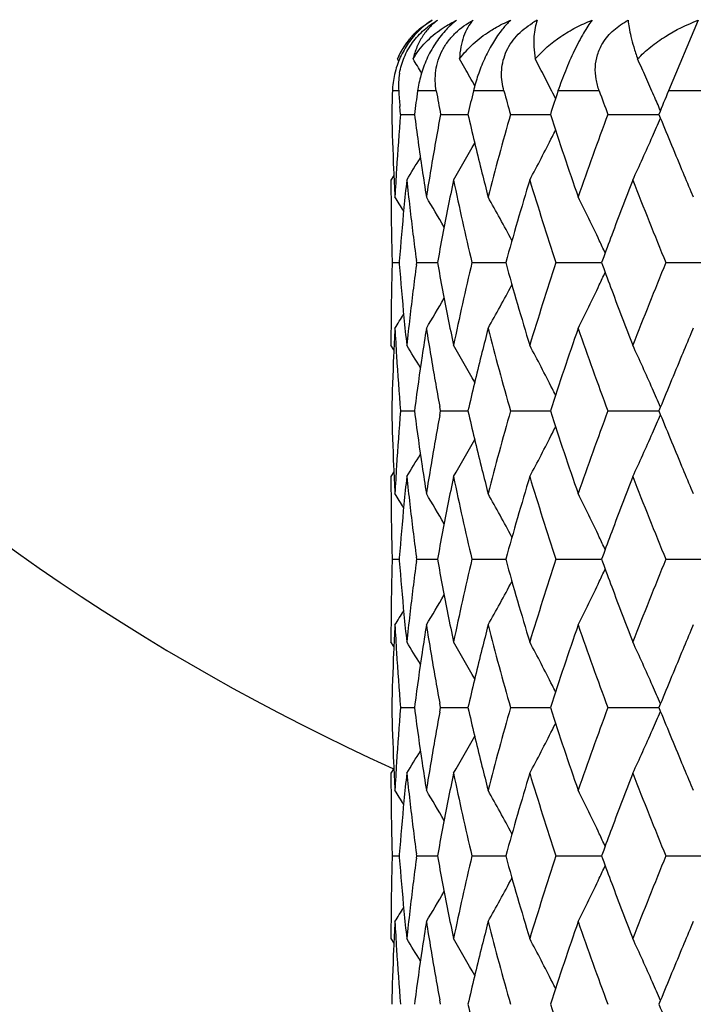
# Model space of a CAD drawing. Units: inches. Extents: x 0.8 to 21.3, y 2.4 to 12.6.
# Drawn here: x 1.7 to 2, y 10.4 to 10.7 of the extents above; entities that cross this region are included whole.
import ezdxf

# ---------------------------------------------------------------- set-up
doc = ezdxf.new("R2010")
doc.units = ezdxf.units.IN
doc.header["$LTSCALE"] = 1.21
doc.header["$MEASUREMENT"] = 0
doc.layers.get('0').update_dxf_attribs({"linetype": 'CONTINUOUS'})

msp = doc.modelspace()

# ---------------------------------------------------------------- linework, layer by layer
at = {"color": 7, "linetype": 'Continuous'}
for p, q in [((1.9608786349, 10.7228963442), (1.9501387888, 10.6973318608)), ((1.8526918987, 10.7080272556), (1.8521435768, 10.7089123433)), ((1.9093175013, 10.694622607), (1.908801378, 10.6956515662)), ((1.8532802595, 10.6888960059), (1.8530513585, 10.69170796)), ((1.8532802595, 10.6888960059), (1.8583147517, 10.6888960052)), ((1.8677520032, 10.6888960059), (1.8776491678, 10.6888960043)), ((1.8930210607, 10.6888960059), (1.9074459181, 10.6888960033)), ((1.9282269245, 10.6888960059), (1.9466880009, 10.6888960024)), ((1.8508773099, 10.6668465797), (1.8498183383, 10.6651578526)), ((1.882420122, 10.6689789327), (1.8827236769, 10.6677597731)), ((1.9582911227, 10.6609902515), (1.9591302977, 10.659020387)), ((1.8502622963, 10.6352822287), (1.8527873784, 10.6352822287)), ((1.8528302743, 10.6357961136), (1.8527907088, 10.6352822287)), ((1.8527907088, 10.6352822287), (1.8528302742, 10.6347683442)), ((1.8591267886, 10.6352822287), (1.8590173624, 10.6360942215)), ((1.8590173625, 10.6344702365), (1.8591267886, 10.6352822287)), ((1.8591267886, 10.6352822287), (1.8666237886, 10.6352822285)), ((1.8790823159, 10.6352822287), (1.8915120574, 10.635282228)), ((1.9094493168, 10.6352822287), (1.9259625769, 10.6352822275)), ((1.9263134427, 10.636236954), (1.9259632005, 10.6352822287)), ((1.9259632005, 10.6352822287), (1.9263134436, 10.634327501)), ((1.9491936795, 10.6352822287), (1.9687648483, 10.6352822271)), ((1.9591247047, 10.6115464347), (1.9582911087, 10.6095741728)), ((1.8508773105, 10.6037178788), (1.8498183383, 10.6054066065)), ((1.8827236773, 10.6028046862), (1.8824201218, 10.6015855241)), ((1.8532802594, 10.581668448), (1.8583147517, 10.5816684486)), ((1.8584768015, 10.5829109164), (1.858315513, 10.581668448)), ((1.858315513, 10.581668448), (1.8584768016, 10.5804259782)), ((1.8677520031, 10.581668448), (1.8674440098, 10.5833280023)), ((1.8674440095, 10.5800088919), (1.8677520031, 10.581668448)), ((1.8677520031, 10.581668448), (1.8776491679, 10.5816684495)), ((1.8930210605, 10.581668448), (1.9074459182, 10.5816684506)), ((1.9282269243, 10.581668448), (1.9466880011, 10.5816684516)), ((1.8508773107, 10.559619023), (1.8498183383, 10.5579302933)), ((1.8824201245, 10.5617513757), (1.8827236803, 10.5605322108)), ((1.9582911416, 10.5537626496), (1.9591302977, 10.5517928255)), ((1.8502622962, 10.5280546732), (1.8527873787, 10.5280546736)), ((1.8528302743, 10.5285685571), (1.852790709, 10.5280546732)), ((1.852790709, 10.5280546732), (1.8528302744, 10.5275407887)), ((1.8591267882, 10.5280546732), (1.8590173624, 10.5288666645)), ((1.8590173623, 10.5272426809), (1.8591267882, 10.5280546732)), ((1.8591267882, 10.5280546732), (1.8666237892, 10.5280546744)), ((1.8790823153, 10.5280546732), (1.8915120451, 10.5280546753)), ((1.909449316, 10.5280546732), (1.9259625779, 10.528054676)), ((1.9263134447, 10.5290094026), (1.9259632014, 10.5280546732)), ((1.9259632014, 10.5280546732), (1.9263134426, 10.5270999489)), ((1.9491936784, 10.5280546732), (1.9687648515, 10.5280546766)), ((1.9591247054, 10.504318886), (1.9582911668, 10.5023467573)), ((1.8508773102, 10.4964903236), (1.8498183383, 10.4981790532)), ((1.8827236796, 10.4955771351), (1.8824201243, 10.4943579736)), ((1.8532802592, 10.474440903), (1.858314752, 10.4744409025)), ((1.8584768015, 10.4756833712), (1.8583155133, 10.474440903)), ((1.8583155133, 10.474440903), (1.8584768014, 10.4731984355)), ((1.8677520026, 10.474440903), (1.8674440098, 10.4761004571)), ((1.86744401, 10.4727813498), (1.8677520026, 10.474440903)), ((1.8677520026, 10.474440903), (1.8776491683, 10.4744409021)), ((1.8930210598, 10.474440903), (1.9074459191, 10.4744409017)), ((1.9282269234, 10.474440903), (1.9466880021, 10.4744409013)), ((1.8824201231, 10.4545238311), (1.882723678, 10.4533046718)), ((1.85087731, 10.4523914805), (1.8498183383, 10.4507027522)), ((1.9582911467, 10.4465350947), (1.9591302977, 10.4445652846)), ((1.8502622963, 10.4208271294), (1.8527873784, 10.4208271291)), ((1.8528302742, 10.4213410144), (1.8527907088, 10.4208271294)), ((1.8527907088, 10.4208271294), (1.8528302742, 10.4203132452)), ((1.8591267886, 10.4208271294), (1.8590173625, 10.4216391223)), ((1.8590173627, 10.4200151376), (1.8591267886, 10.4208271294)), ((1.8591267886, 10.4208271294), (1.8666237887, 10.4208271283)), ((1.879082316, 10.4208271294), (1.8915120428, 10.4208271274)), ((1.9094493169, 10.4208271294), (1.9259625768, 10.4208271265)), ((1.9263134419, 10.4217818536), (1.9259632003, 10.4208271294)), ((1.9259632003, 10.4208271294), (1.9263134438, 10.4198724)), ((1.9491936796, 10.4208271294), (1.9687648494, 10.4208271258)), ((1.9591247046, 10.3970913391), (1.9582911193, 10.3951191018)), ((1.8498183383, 10.3909515114), (1.8508773128, 10.3892627794)), ((1.8827236799, 10.388349593), (1.8824201233, 10.3871304246)), ((1.8584768018, 10.36845582), (1.8583155131, 10.3672133505)), ((1.8677520029, 10.3672133505), (1.8674440092, 10.3688729062))]:
    msp.add_line(p, q, dxfattribs=at)
at = {"color": 9, "linetype": 'Continuous'}
for p, q in [((1.8526169372, 10.6973318608), (1.8503332148, 10.6973318608)), ((1.8662133799, 10.6973318608), (1.8594399822, 10.6973318608)), ((1.8906595323, 10.6973318608), (1.8796271192, 10.6973318608)), ((1.92512291, 10.6973318608), (1.9102071771, 10.6973318608)), ((1.9684299041, 10.6973318608), (1.9501387888, 10.6973318608))]:
    msp.add_line(p, q, dxfattribs=at)
at = {"color": 7, "linetype": 'Continuous'}
for centre, radius, start, end in [((2.1848183383, 11.1923318608), 1.125, 197.3524435207, 252.6638059278), ((1.8806143102, 10.697952335), 0.0296045723, 122.5871870096, 134.4537945836), ((1.9169055245, 10.6957835762), 0.0305923643, 117.5931055508, 121.3152555929), ((1.8782884166, 10.697931628), 0.0283602338, 139.9628287401, 147.2989112888), ((1.881763478, 10.6967586004), 0.0312614836, 134.4249849132, 145.1998682098), ((1.8787289116, 10.6975709058), 0.0289299736, 132.4324436382, 139.9580559867), ((1.878087515, 10.6980571825), 0.0281233434, 147.2930353434, 157.295157769), ((1.8798183383, 10.6973318608), 0.03, 150, 157.2931654908), ((1.8827174667, 10.696095857), 0.0324230873, 145.2003024233, 155.5356417641), ((1.2423556754, 10.333518829), 0.7209034959999999, 30.9077789743, 31.3809925851), ((1.2427374823, 10.343306995), 0.7300192319, 29.4581748598, 30.054004144), ((1.237496612, 10.3583579909), 0.751276669, 27.2477500189, 27.81456714800001), ((1.2134322739, 10.3762160277), 0.7981791637000001, 24.1145377177, 24.6339258247), ((1.878862664, 10.6992891389), 0.0263186077, 170.2614018619, 184.2649445736), ((1.2403782681, 10.3419719765), 0.7327299811, 29.1721334127, 29.4583458834), ((1.2324608936, 10.3557652584), 0.7569406535, 26.6812334778, 27.2477108018), ((1.2056069099, 10.3727207868), 0.8067496353, 23.5960740403, 24.1140452791), ((2.8571679297, 10.6651146158), 1.0073500355, 178.16724383, 178.6472429297), ((2.8730195399, 10.7733246825), 1.0232284107, 184.2591473167, 184.5749967365), ((2.9101188142, 10.5529872625), 1.0605476751, 172.1775462537, 172.6373230844), ((2.9615194193, 10.8927474895), 1.1126017203, 190.1158134088, 190.557403421), ((3.0396099062, 10.4211593264), 1.1924056922, 166.6081493444, 167.0244705318), ((3.1325378284, 11.0404340902), 1.288402438, 195.4442437839, 195.8338125588), ((3.2610008373, 10.2506532776), 1.4227316223, 161.7020535205, 162.0595055665), ((3.4098797608, 11.2388664795), 1.5804311593, 200.038404318, 200.3642781033), ((1.1987046642, 10.369707227), 0.8142810719, 23.1817338801, 23.5959841542), ((3.6135175306, 10.0119985788), 1.7990304462, 157.6077134819, 157.8979883343), ((2.8586052084, 10.7127198762), 1.0087879165, 181.3532419589, 182.4851184111), ((2.8703568926, 10.6046726733), 1.0205579099, 175.2661814229, 176.3873488068), ((2.9136228458, 10.825266232), 1.0640819543, 187.3631419994, 188.445885679), ((2.9530193951, 10.4865817986), 1.1039639262, 169.4402026375, 170.4899737809), ((3.0451443225, 10.957919141), 1.1980876473, 192.9760525359, 193.955477382), ((3.1051802113, 10.3449324373), 1.2600161678, 164.1581226921, 165.5655065887), ((3.2809853946, 11.1336701681), 1.4437563421, 197.9427973875, 199.1935485621), ((3.3662760309, 10.1548514935), 1.5340106824, 159.6266463894, 160.8124996028), ((1.1988170218, 11.0080375421), 0.8141591925, 336.3060235191999, 336.8185811287), ((3.6106417011, 11.3646120093), 1.7959214271, 202.1016110587, 202.4449387146), ((1.2359314755, 11.0202600274), 0.7530462887999999, 331.8647666225, 333.2117688561), ((1.2298934164, 11.0233225784), 0.7598166079, 333.2108221204, 333.4065883864), ((1.2116212897, 11.0024101913), 0.8001729029000001, 335.072296811, 336.3065661378), ((1.2423827303, 11.0346939503), 0.7304308789, 329.6078745341001, 330.8169315602001), ((3.6521960101, 11.3817534599), 1.8408723942, 202.44424426, 202.7800067962), ((1.2429677544, 11.0439035193), 0.7201884562, 328.2712843264, 329.0272102292), ((2.8619250311, 10.7128627386), 1.0121108114, 182.4850493936, 183.0494649478), ((2.8651199092, 10.6050072779), 1.0153102495, 176.387571867, 176.9505037686), ((2.927910879, 10.8273494069), 1.0785210016, 188.4438682546, 188.9790864352), ((2.937783589, 10.4891389708), 1.0885150138, 170.4902246131, 171.0213083619), ((3.0729662615, 10.9647711117), 1.2267408632, 194.0113536958, 194.4324393095), ((3.6923470863, 11.3985855918), 1.8844089175, 202.779184223, 203.0428848869), ((2.8549258104, 10.6651581365), 1.0051074721, 180.0000161809, 180.5677089777), ((2.8862868021, 10.555801259), 1.0365491886, 173.9439891787, 174.4972675412), ((2.8928092826, 10.7752069626), 1.0431083296, 186.0560397004, 186.6064010176), ((2.9914274671, 10.4317732464), 1.1430664939, 168.2188423509, 168.7282867866), ((3.0223170893, 10.9051310048), 1.1746506327, 191.7881275594, 193.2809901198), ((3.1636125882, 10.2810299964), 1.3207127274, 163.0912141874, 164.4411458483), ((3.2327438576, 11.0704536467), 1.393012062, 196.9147938924, 198.2036849995), ((3.4733567846, 10.0676331847), 1.6482289599, 158.7446365586, 159.4856872872), ((3.5686066782, 11.2999973638), 1.7505269696, 201.2634140814, 202.3165180063), ((1.242680714, 10.277853529), 0.7180818698999999, 31.5841725381, 32.0603710324), ((1.2432441061, 10.2843084985), 0.7238916227, 30.1742256639, 31.1737682404), ((1.2401570195, 10.2959946914), 0.7399533689, 27.9938362455, 29.3804318068), ((1.2272749654, 10.3126073583), 0.7722619504000001, 25.3551504819, 26.6519308921), ((2.8555118274, 10.6651644774), 1.0056935232, 180.5677394149, 181.1351557495), ((2.8787666845, 10.5565222424), 1.0289945892, 174.4970744677, 175.581547924), ((2.9046265948, 10.7766041607), 1.0550079194, 186.6079412551, 187.6536095874), ((2.9732701322, 10.4353878103), 1.124552881, 168.7280715093, 169.7610026655), ((2.8566983496, 10.6651885417), 1.0068802892, 181.1351872424, 181.7020469801), ((3.4214375155, 10.0871749902), 1.5927539148, 159.4895686292, 159.834995311), ((1.2185934122, 10.3084791329), 0.7818750376000001, 24.9900937559, 25.3560938433), ((2.8566974688, 10.6053759479), 1.0068794078, 178.2979533531, 178.8648137099), ((2.8770574557, 10.7138938194), 1.027279008, 184.417544306, 185.5038290553), ((2.9021655879, 10.4942682225), 1.0525278262, 172.3451610129, 173.3932934888), ((2.9691802942, 10.8343996782), 1.120390065, 190.2370740819, 191.2738433076), ((3.0149454158, 10.3670723661), 1.1670996153, 166.7141796575, 168.216701364), ((3.152945058, 10.9864284481), 1.3096029909, 195.553128812, 196.9145127985), ((3.2206588569, 10.203934917), 1.3803372636, 161.7903963452, 163.0911229988), ((3.4165632579, 11.181582465), 1.5875555124, 200.1644287174, 200.5109864553), ((3.5494624957, 9.9782202981), 1.7299105945, 157.6772055481, 158.7428602504), ((1.2186142379, 10.962075459), 0.7818519962, 334.6438998639, 335.0099165872), ((1.2401639009, 10.974566154), 0.7399456003, 330.6195505205, 332.0061540965), ((1.2272823543, 10.9579536408), 0.772253795, 333.3480525470999, 334.6448405046), ((2.8555138137, 10.6053999481), 1.0056955096, 178.8648447932, 179.4322600129), ((3.4617994856, 11.1985216678), 1.6358592665, 200.5115173322, 201.2581715505), ((1.2432446617, 10.9862558193), 0.7238910748, 328.826218478, 329.8257614458), ((1.2426774522, 10.9927131471), 0.7180858117, 327.9396171206, 328.4158132301), ((2.8549245357, 10.6054063196), 1.0051061975, 179.4322903509, 179.9999836474), ((2.8862883497, 10.7147634498), 1.0365507539, 185.5027382055, 186.0560155232), ((2.8928051099, 10.4953578471), 1.0431041432, 173.3935919491, 173.9439552678), ((2.9892125992, 10.8383397373), 1.1408061035, 191.2712189602, 191.7816726356), ((2.861918638, 10.5577020308), 1.0121044108, 176.9505334133, 177.514952596), ((2.8651283657, 10.6655576683), 1.01531872, 183.0494983677, 183.612425632), ((2.9295024576, 10.4429711882), 1.0801311366, 171.0213129775, 171.5557333659), ((2.9395388026, 10.7817111498), 1.0902933025, 188.9791241956, 189.5093417858), ((3.0755055563, 10.3051497657), 1.2293604283, 165.5680089903, 165.9881972641), ((3.1147521956, 10.9282215341), 1.2699314974, 194.4399857259, 195.8363807201), ((3.2944269673, 10.1323790775), 1.4579351741, 160.8125360937, 162.0511230277), ((3.3815151516, 11.1211934261), 1.5502044619, 199.193691696, 200.3671569229001), ((3.6982464925, 9.8694856613), 1.8908135134, 156.9575667496, 157.2203731382), ((1.2429800084, 10.2266684283), 0.7201740955, 30.9727807151, 31.7287216366), ((1.2423911046, 10.2358753753), 0.7304211931999999, 29.1830550187, 30.3921285224), ((1.2359383968, 10.2503081124), 0.7530384497, 26.7881947142, 28.1352347438), ((1.2116287681, 10.2681577252), 0.8001646640000001, 23.6934005217, 24.9277043808), ((2.8586093202, 10.5578444478), 1.0087920302, 177.5148841816, 178.6467561818), ((2.8718146424, 10.6659981337), 1.0220194642, 183.6134520135, 184.7330161649001), ((2.91695243, 10.4448333433), 1.0674437092, 171.555681313, 172.5677652075), ((2.955640423, 10.7844482998), 1.1066258662, 189.5113824941999, 190.4712375429), ((3.0505831175, 10.3113430654), 1.2036799696, 166.0468003042, 167.0216747432), ((3.6593494659, 9.885832106599999), 1.8486212768, 157.220713578, 157.5550687524), ((3.617536278, 9.9031282241), 1.8033719908, 157.5557615368, 157.89767076), ((1.2298896178, 10.2472401285), 0.7598207868000001, 26.5934011878, 26.7891431667), ((1.1988078546, 10.2625230677), 0.8141691322, 23.1814135378, 23.6939438346), ((2.8586117752, 10.6054925622), 1.0087944872, 181.3532470006, 182.4851160245), ((2.8703421599, 10.4974461563), 1.0205431416, 175.2661714099, 176.3873549655), ((3.0451652405, 10.8506967468), 1.1981091905, 192.9760685546, 193.9554757697), ((3.1051412945, 10.2377154498), 1.2599758436, 164.1581020205, 165.5655311129), ((3.2810552223, 11.0264660041), 1.4438299804, 197.9428269358, 199.1935144465), ((3.3662060499, 10.0476491705), 1.5339362941, 159.6266200028, 160.8125308469), ((3.6104930899, 11.2573244739), 1.7957611694, 202.1016220654, 202.4449803414), ((2.9142518125, 10.7181270942), 1.064717085, 187.4309454338, 188.4456209634), ((2.9521940708, 10.3794955965), 1.1031265916, 169.5272326656, 170.4901323112), ((1.1987759687, 10.9008279514), 0.8142039992, 336.3060468437001, 336.8185564176), ((1.2359206644, 10.913037743), 0.7530583098, 331.8648005846, 333.2118037389), ((1.2298483848, 10.9161176789), 0.7598670120000001, 333.2108495045, 333.406581287), ((1.2116093847, 10.8951876843), 0.8001858283, 335.0723280284001, 336.3065980425), ((1.2423795267, 10.9274678348), 0.7304343727, 329.6079039717999, 330.8169562286), ((3.6524796465, 11.2746438886), 1.8411795859, 202.4442679402, 202.7799744936), ((1.242980182, 10.9366679879), 0.7201736934, 328.2713038213, 329.0272457315), ((2.861917737, 10.6056347601), 1.0121035055, 182.485043461, 183.0494633421), ((2.8651329734, 10.49777905), 1.0153233307, 176.3875805335, 176.9505054332), ((2.9278948392, 10.7201191552), 1.0785047384, 188.4438517863, 188.9790782612), ((2.9378339233, 10.3819034811), 1.0885659687, 170.4902505406, 171.0213096487), ((3.0729095318, 10.8575287492), 1.2266822348, 194.0113245529, 194.4324302152), ((3.6923169733, 11.2913440298), 1.8843757269, 202.7791461589, 203.0428529114), ((2.8549230688, 10.5579305729), 1.0051047305, 180.0000159406, 180.567710026), ((2.8863135833, 10.4485708956), 1.0365761162, 173.9439912239, 174.497254966), ((2.8927766286, 10.6679758931), 1.0430754876, 186.056037198, 186.6064155982), ((2.991504206, 10.3245298273), 1.1431448544, 168.2188494912, 168.7282587913), ((3.022364148, 10.7979139188), 1.1746988386, 191.788158708, 193.2809598174), ((3.1635876384, 10.1738096874), 1.3206867474, 163.0912003164, 164.4411583689), ((3.2328287274, 10.9632529607), 1.3931010789, 196.914835758, 198.203644346), ((3.4734197804, 9.9603810727), 1.6482965712, 158.7446349998, 159.4856551178), ((3.5687582202, 11.1928304128), 1.7506901751, 201.2634639804, 202.3164696018), ((1.2426495939, 10.1706063957), 0.7181186328, 31.5842019887, 32.0603764505), ((1.2432242489, 10.1770687739), 0.7239149086, 30.1742688413, 31.17377837179999), ((1.2401537475, 10.1887649438), 0.7399572927, 27.9938717608, 29.3804550129), ((1.2272715364, 10.2053777473), 0.7722659344, 25.3551836486, 26.6519526732), ((2.8555146822, 10.5579369868), 1.0056963785, 180.5677414547, 181.1351559848), ((2.8787432049, 10.449296761), 1.0289710194, 174.4970640149, 175.5815624078), ((2.9046565188, 10.6693803023), 1.0550380694, 186.6079536546, 187.6535922203), ((2.9732136123, 10.3281710785), 1.1244953366, 168.7280494323, 169.761033475), ((2.8567017725, 10.5579610351), 1.0068837121, 181.1351859307, 181.7020439802), ((3.4213322817, 9.9799873865), 1.5926413586, 159.4895882332, 159.8350392573), ((1.2186340669, 10.2012704983), 0.7818302018000001, 24.990096136, 25.3561209541), ((2.8567058122, 10.4981481952), 1.0068877535, 178.2979562431, 178.8648118911), ((2.8770365541, 10.6066645156), 1.0272580336, 184.4175368778, 185.5038435489), ((2.9691285008, 10.7271624156), 1.1203373706, 190.2370563025, 191.273874069), ((3.0149084398, 10.2598530355), 1.1670617393, 166.714155482, 168.2167258353), ((3.1529174208, 10.8791928454), 1.3095742073, 195.5531138555, 196.9145276584), ((3.2205911248, 10.0967287996), 1.380266225, 161.7903630922, 163.0911565902), ((3.5493408632, 9.871041374299999), 1.7297796068, 157.6771654228, 158.7429007391), ((2.9021756349, 10.3870393276), 1.0525379622, 172.3451616048, 173.3932837396), ((1.2186119162, 10.8548495075), 0.7818547775, 334.6438677158, 335.0098820224001), ((3.4163327954, 11.0742693782), 1.5873096913, 200.1643980903, 200.5110096184), ((2.85551108, 10.498172417), 1.005692776, 178.8648430943, 179.4322595963), ((1.2401274505, 10.8673585234), 0.7399871344, 330.619591305, 332.0061178496), ((1.2272433951, 10.8507450708), 0.7722971279, 333.3480906761, 334.6448066215), ((3.461961877, 11.0913561706), 1.6360331078, 200.5115601402, 201.2581349536), ((1.2432138011, 10.8790463624), 0.7239268440000001, 328.82625769, 329.8257514095001), ((2.8549247968, 10.498178777), 1.0051064585, 179.4322909674, 179.9999842531), ((1.2426591815, 10.8854965094), 0.7181070875, 327.9396531454001, 328.4158348313999), ((2.8863158573, 10.6075385618), 1.0365783892, 185.5027389117, 186.0560016053), ((2.8927778716, 10.3881334596), 1.043076723, 173.3935924322, 173.9439703434), ((2.9892831779, 10.7311263105), 1.1408780797, 191.27122183, 191.7816434001), ((2.8619309606, 10.4504739392), 1.0121167449, 176.9505398193, 177.5149522376), ((2.8651162637, 10.5583293391), 1.0153065936, 183.0494906971, 183.6124247969), ((2.929533943, 10.335739005), 1.0801629596, 171.0213307934, 171.5557355321), ((2.9394883244, 10.6744751703), 1.090242127, 188.9791005806, 189.5093431504), ((3.0755553139, 10.1979100168), 1.2294116565, 165.5680362851, 165.9882071423), ((3.1147786673, 10.8210011581), 1.2699589214, 194.4400012791, 195.836365959), ((3.2945088049, 10.0251240241), 1.4580215053, 160.8125722366, 162.051085691), ((3.3815622222, 11.0139828229), 1.5502544869, 199.1937112207, 200.3671384485), ((3.6985147476, 9.7621454938), 1.8911044449, 156.9576037005, 157.220374062), ((1.2429490021, 10.1194223238), 0.7202102239, 30.9727762942, 31.7286796813), ((1.2423525247, 10.1286258538), 0.7304655857, 29.1830839998, 30.3920839182), ((1.2359013481, 10.1430613371), 0.7530801849, 26.7882324781, 28.1351952023), ((1.2115883608, 10.1609119495), 0.8002089873, 23.6934351049, 24.9276681677), ((2.8586045022, 10.4506170335), 1.0087872104, 177.514880044, 178.6467571418), ((2.8718320093, 10.5587718949), 1.0220368799, 183.6134640387, 184.7330088076), ((2.9169381277, 10.3376076676), 1.0674292853, 171.5556681039, 172.5677654001), ((2.9556852617, 10.6772288085), 1.1066714218, 189.5114103894, 190.4712256706), ((3.0505493877, 10.2041234072), 1.2036453296, 166.0467777197, 167.0216799823), ((3.6595143819, 9.778534703), 1.8488003719, 157.2206964143, 157.5550191081), ((1.2298827033, 10.1400086256), 0.7598287386, 26.5934344037, 26.7891766567), ((1.198814851, 10.1552981031), 0.8141616846999999, 23.1814403258, 23.6939772605), ((3.6172249273, 9.796028439), 1.8030354482, 157.5557365621, 157.8977095751), ((2.8586027241, 10.4982646995), 1.0087854311, 181.3532411043, 182.4851202646), ((2.8703613688, 10.390217237), 1.0205623986, 175.2661835183, 176.3873458909), ((3.045111368, 10.7434561932), 1.1980537721, 192.976040841, 193.9554933195), ((3.1051604748, 10.130482702), 1.2599957164, 164.158112517, 165.5655192232), ((3.2809629703, 10.9192074972), 1.443732676, 197.9427858257, 199.19355747), ((3.366240538, 9.9404091985), 1.533972952, 159.626633346, 160.8125156942), ((3.6105497751, 11.1501190035), 1.795821994, 202.1015941483, 202.4449408151), ((2.9142187396, 10.6108948872), 1.0646836867, 187.4309267222, 188.4456341753), ((2.9522492356, 10.2722583882), 1.103182594, 169.5272597744, 170.4901106564), ((1.1988223303, 10.7935803151), 0.8141534774, 336.3060297568, 336.8185714932), ((1.2298933933, 10.8088676865), 0.7598167231, 333.2108301105, 333.4065748812), ((1.2423681046, 10.8202472265), 0.7304477326000001, 329.6078881699, 330.8169172563), ((1.2359182003, 10.8058118581), 0.7530612637, 331.8647778755, 333.2117747511999), ((1.2116067666, 10.7879616817), 0.8001888509, 335.072307145, 336.3065715265), ((3.6521734515, 11.1672894376), 1.8408481393, 202.4442557544, 202.7800226809), ((1.2429484815, 10.8294600773), 0.7202109798999999, 328.2713017994, 329.027204), ((2.8619301246, 10.4984078587), 1.0121159095, 182.4850494285, 183.0494621873), ((2.8651148524, 10.3905525043), 1.0153051823, 176.3875723599, 176.9505071182), ((2.9279314353, 10.6128973688), 1.0785417842, 188.4438688839, 188.9790767905), ((2.9377723725, 10.274685791), 1.0885036347, 170.4902268406, 171.0213161799), ((3.0729994327, 10.7503242324), 1.2267750371, 194.0113511928, 194.4324251121), ((3.6925049989, 11.1841968812), 1.8845802171, 202.7791864365, 203.0428649437), ((2.8549259958, 10.4507030319), 1.0051076576, 180.0000159433, 180.5677087097), ((2.8862998993, 10.3413448838), 1.0365623472, 173.943995483, 174.4972668919), ((2.8927964386, 10.5607503758), 1.0430954005, 186.0560329427, 186.6064011502), ((2.991454243, 10.2173127996), 1.1430937973, 168.2188540405, 168.7282863647), ((3.0223230311, 10.6906772374), 1.1746567215, 191.7881319987, 193.2809867729), ((3.1636404411, 10.0665667705), 1.3207417395, 163.0912283602, 164.4411303253), ((3.2327546262, 10.8560019732), 1.3930233617, 196.9147998771, 198.2036804902), ((3.4734490197, 9.8531428506), 1.6483276937, 158.7446574397, 159.4856637609), ((3.5686259578, 11.0855500003), 1.7505477425, 201.2634212259, 202.3165126246), ((1.2426749897, 10.0633950588), 0.7180885089, 31.584162331, 32.0603563174), ((1.2432337374, 10.0698473617), 0.7239036178, 30.1742259805, 31.1737520784), ((1.2401413904, 10.0815310746), 0.7399711651, 27.9938603492, 29.3804125674), ((1.2272582764, 10.0981441508), 0.7722805018000001, 25.3551730097, 26.6519129161), ((2.8555102254, 10.4507093611), 1.0056919211, 180.5677394862, 181.1351566124), ((2.8787638997, 10.3420673506), 1.0289917967, 174.49707123, 175.5815474963), ((2.9046383434, 10.5621505772), 1.0550197651, 186.6079497304, 187.6536061911), ((2.9732632757, 10.2209339429), 1.1245459147, 168.7280648924, 169.7610023388), ((2.8567024568, 10.4507335442), 1.0068843977, 181.1351884284, 181.7020458334), ((1.2185886003, 10.0940215072), 0.7818804659, 24.9901125295, 25.3561191631), ((3.4213330948, 9.8727585521), 1.5926425676, 159.489555108, 159.8350059704), ((2.8566993198, 10.3909208153), 1.0068812591, 178.2979545961, 178.8648139681), ((2.96915977, 10.6199406701), 1.1203691729, 190.2370639077, 191.2738523645), ((3.0149511811, 10.1526159476), 1.1671055294, 166.7141816731, 168.2166955584), ((3.1529115086, 10.7719636392), 1.3095680666, 195.5531131325999, 196.9145332459), ((3.220669662, 9.989476335800001), 1.3803486155, 161.7903992101, 163.0911149959), ((3.549482135, 9.7637572498), 1.729931781, 157.6772090637, 158.7428505828), ((2.8770487217, 10.4994379584), 1.0272702413, 184.4175394526, 185.5038333835), ((2.9021817128, 10.2798111076), 1.0525440758, 172.345169167, 173.3932853821), ((1.2186274873, 10.7476142516), 0.7818374087000001, 334.6438696645, 335.0099119233), ((3.4165428765, 10.967119446), 1.5875336504, 200.1644140344, 200.5109764914), ((2.8555147523, 10.3909448224), 1.0056964484, 178.8648444087, 179.4322589314), ((1.2401606343, 10.7601129936), 0.7399493962, 330.6195440331, 332.0061198299001), ((1.2272789247, 10.7435003589), 0.7722576739, 333.3480464208001, 334.6448084958), ((3.4617682255, 10.9840549657), 1.635825925, 200.5115203577, 201.2581896472), ((1.2432358742, 10.7718060697), 0.7239013606999999, 328.8262164729, 329.8257448864), ((2.8549229864, 10.3909512267), 1.0051046482, 179.432289735, 179.9999837694), ((1.2426648284, 10.7782659638), 0.7181007102, 327.939616743, 328.4158032169), ((2.8863029938, 10.5003098922), 1.0365654786, 185.5027453036, 186.0560146315), ((2.8927871521, 10.2809046778), 1.0430860825, 173.3935836722, 173.9439563914), ((2.9892398695, 10.6238903275), 1.1408339602, 191.2712314025, 191.7816725019), ((2.8619149522, 10.3432471559), 1.0121007185, 176.9505347921, 177.5149562532), ((2.8651356826, 10.4511029365), 1.0153260459, 183.0494969007, 183.612420321), ((2.9294783109, 10.2285199464), 1.0801066844, 171.021315, 171.5557476843), ((2.9395501555, 10.5672577271), 1.0903047773, 188.9791179177, 189.509330121), ((3.0754466726, 10.0907098772), 1.2292996126, 165.5680113978, 165.9882203174), ((3.1147195979, 10.7137575884), 1.2698977225, 194.4399657958, 195.8363980065), ((3.2944696132, 9.917909696799999), 1.4579801459, 160.8125567042, 162.0511054956), ((3.381457176, 10.9067174317), 1.5501428383, 199.1936666803, 200.3671786167), ((3.6981586263, 9.6550685266), 1.8907177989, 156.9575823102, 157.2204028931), ((1.2429877997, 10.0122182925), 0.7201648605, 30.9727619974, 31.7287120443), ((1.2433853584, 10.0219896301), 0.7292755240000001, 29.1820891825, 30.3930631793), ((1.2378356917, 10.0368392779), 0.7509002698, 26.7861309361, 28.1371389883), ((1.2146018754, 10.0550458884), 0.7969023823, 23.6907401331, 24.9302184973), ((2.8586133884, 10.3433891978), 1.0087961008, 177.5148856633, 178.6467529779), ((2.8718089985, 10.4515426461), 1.0220138075, 183.6134502414, 184.7330204741), ((2.9169723099, 10.2303754202), 1.0674637874, 171.5556880842, 172.5677527774), ((2.9556218177, 10.5699899816), 1.1066069858, 189.511377311, 190.4712485667), ((3.0506205268, 10.0968789079), 1.2037184578, 166.0468112249, 167.0216544087), ((3.659524671, 9.671304127400001), 1.8488110319, 157.2207334159, 157.5550543203), ((1.2298695232, 10.0327750367), 0.7598432259000001, 26.5933968133, 26.7890025227), ((1.2002312404, 10.0486850446), 0.8126177558, 23.1809235496, 23.6943135826), ((3.6175486645, 9.6886674723), 1.8033855944, 157.5557458225, 157.8976523817), ((3.0451973268, 10.6362492245), 1.1981421582, 192.9760770167, 193.9554573497), ((3.2810696477, 10.8120157037), 1.4438451817, 197.9428316887, 199.1935061116), ((3.6106604411, 11.0429379115), 1.7959420093, 202.1016390715, 202.4449627243)]:
    msp.add_arc(centre, radius, start, end, dxfattribs=at)
at = {"color": 9, "linetype": 'Continuous'}
for radius, start, end in [(1.0781467441, 198.0884162177, 251.9115837835), (0.8118558165, 204.3064234994, 245.6837147797)]:
    msp.add_arc((2.1848183383, 11.1923318608), radius, start, end, dxfattribs=at)
at = {"color": 7, "linetype": 'Continuous'}
for points, knots in [([(1.8529233143, 10.7037410202), (1.8532614234, 10.7057032785), (1.8544134436, 10.709638333), (1.8574599225, 10.7150081659), (1.8616255957, 10.7195485901), (1.8649493933, 10.7219089049), (1.8666698823, 10.7228963442)], [0, 0, 0, 0, 0.2456987572, 0.500831594, 0.7552218826, 1, 1, 1, 1]), ([(1.8666698823, 10.7228963442), (1.8656072027, 10.7221088406), (1.8635947558, 10.7203110921), (1.8610642131, 10.7170510081), (1.8590596523, 10.7132165721), (1.8581561941, 10.7103944848), (1.8578079968, 10.7089123433)], [0, 0, 0, 0, 0.2350138555, 0.476388428, 0.7294808352, 1, 1, 1, 1]), ([(1.8578079968, 10.7089123433), (1.8590768743, 10.7110713258), (1.8621600312, 10.7150852139), (1.8660294925, 10.7183242224), (1.8680944889, 10.7197407832)], [0, 0, 0, 0, 0.5000079916, 1, 1, 1, 1]), ([(1.8592092674, 10.7189233497), (1.8604546291, 10.7200631517), (1.8622528382, 10.721445357), (1.8641789958, 10.7226157844), (1.8646698094, 10.7228963442)], [0, 0, 0, 0, 0.7491335862, 1, 1, 1, 1]), ([(1.8680944889, 10.7197407832), (1.8685267202, 10.7200372882), (1.8702891604, 10.7211949098), (1.8721429935, 10.7222125432), (1.8735720106, 10.7228963442)], [0, 0, 0, 0, 0.2486093263, 1, 1, 1, 1]), ([(1.8684634145, 10.7121382343), (1.8690717008, 10.7132875437), (1.8704917778, 10.7154970047), (1.8739838496, 10.7193764676), (1.8772214166, 10.7216683166), (1.8795041193, 10.7228963442)], [0, 0, 0, 0, 0.249891767, 0.5018786258, 1, 1, 1, 1]), ([(1.8735720106, 10.7228963442), (1.8732153887, 10.7226296977), (1.8717336206, 10.7214625321), (1.8703685548, 10.720148888), (1.8693978333, 10.7190845363)], [0, 0, 0, 0, 0.2361229695, 1, 1, 1, 1]), ([(1.8795041193, 10.7228963442), (1.8787744392, 10.7220887248), (1.8774408317, 10.7202291355), (1.8759573725, 10.7169573627), (1.8749623777, 10.7131254107), (1.8746715647, 10.7103683773), (1.8746083618, 10.7089123433)], [0, 0, 0, 0, 0.2163484356, 0.4509961506, 0.7103102479000001, 1, 1, 1, 1]), ([(1.8855114567, 10.7189233497), (1.8861066601, 10.7193046893), (1.8885397031, 10.7207883867), (1.8911008407, 10.7220602076), (1.8930733323, 10.7228963442)], [0, 0, 0, 0, 0.2480927792, 1, 1, 1, 1]), ([(1.8930733323, 10.7228963442), (1.892787317, 10.7226272151), (1.891570611, 10.7214286222), (1.8904588571, 10.7201255301), (1.8896557073, 10.7190845363)], [0, 0, 0, 0, 0.2299970048, 1, 1, 1, 1]), ([(1.8906595323, 10.6973318608), (1.8903581613, 10.6984227406), (1.8899008491, 10.7006632751), (1.8897298924, 10.7041159443), (1.8901430754, 10.7076095027), (1.8911910519, 10.7110419663), (1.892871409, 10.7142939617), (1.8951346018, 10.7172472225), (1.8978693116, 10.719824832), (1.8999321772, 10.7212659684), (1.9010052471, 10.7219192593)], [0, 0, 0, 0, 0.1180030713, 0.2374785285, 0.3589660536, 0.4829416158, 0.6096519746, 0.7385658088, 0.8690107361, 1, 1, 1, 1]), ([(1.9027354658, 10.7228963442), (1.9023738272, 10.7220490072), (1.9018088437, 10.7201125141), (1.9014238024, 10.7168632043), (1.9014586724, 10.7130575594), (1.9017570791, 10.7103527747), (1.9019725554, 10.7089123433)], [0, 0, 0, 0, 0.1952339235, 0.4242290589, 0.6913541553, 1, 1, 1, 1]), ([(1.9019725554, 10.7089123433), (1.9046561644, 10.712028699), (1.9094601512, 10.716126823), (1.916657283, 10.72036716), (1.9205258194, 10.7221177365), (1.9225096802, 10.7228963442)], [0, 0, 0, 0, 0.4926537064, 0.7447026514, 1, 1, 1, 1]), ([(1.9225096802, 10.7228963442), (1.9219983093, 10.7222162068), (1.920940599, 10.7206891329), (1.9193692087, 10.7181278055), (1.9177175634, 10.7151400332), (1.9154391109, 10.710611175), (1.9128238423, 10.7046716511), (1.9110122035, 10.699766363), (1.9102071771, 10.6973318608)], [0, 0, 0, 0, 0.0896762321, 0.1956042924, 0.3165653452, 0.4493407685, 0.7297750138, 1, 1, 1, 1]), ([(1.9263631528, 10.7145998177), (1.9274330293, 10.7163632234), (1.9302021465, 10.7195802767), (1.933707899, 10.7219148395), (1.9355728062, 10.7228963442)], [0, 0, 0, 0, 0.4946231549, 1, 1, 1, 1]), ([(1.9355728062, 10.7228963442), (1.935629857, 10.722011017), (1.9358922312, 10.7200423827), (1.9365812405, 10.7168260101), (1.9376196491, 10.7130438362), (1.938482697, 10.7103524354), (1.938968723, 10.7089123433)], [0, 0, 0, 0, 0.1845352125, 0.4122344025, 0.6838525268000001, 1, 1, 1, 1]), ([(1.938968723, 10.7089123433), (1.9404524205, 10.7104643738), (1.9436647667, 10.7133780385), (1.9507960934, 10.718426518), (1.9567588944, 10.721341782), (1.9608786349, 10.7228963442)], [0, 0, 0, 0, 0.246099174, 0.4953048153, 1, 1, 1, 1]), ([(1.8693978333, 10.7190845363), (1.8680587325, 10.7176162736), (1.86556858, 10.7143458037), (1.8626327797, 10.7089107022), (1.8605361638, 10.7031647427), (1.8597024478, 10.6992424013), (1.8594399822, 10.6973318608)], [0, 0, 0, 0, 0.2458337377, 0.5058302181000001, 0.761430528, 1, 1, 1, 1]), ([(1.8746083618, 10.7089123433), (1.8760684103, 10.7108934752), (1.8794420538, 10.7145726234), (1.8834119346, 10.7175782113), (1.8855114567, 10.7189233497)], [0, 0, 0, 0, 0.4967253604, 1, 1, 1, 1]), ([(1.8896557073, 10.7190845363), (1.888495038, 10.7175801474), (1.8862831269, 10.7142546693), (1.8834905724, 10.708852402), (1.8812198678, 10.7031419476), (1.8800821992, 10.6992433227), (1.8796271192, 10.6973318608)], [0, 0, 0, 0, 0.2364420305, 0.4955279757, 0.7554946020000001, 1, 1, 1, 1]), ([(1.92512291, 10.6973318608), (1.924616551, 10.6987202314), (1.9238355048, 10.7015917349), (1.9235532652, 10.70606442), (1.9243237889, 10.7105279755), (1.9255762923, 10.7133028884), (1.9263631528, 10.7145998177)], [0, 0, 0, 0, 0.2478136287, 0.4957571665, 0.7456238231, 1, 1, 1, 1]), ([(1.8532053546, 10.7095231363), (1.8523054081, 10.7075458099), (1.8509475258, 10.703542001), (1.8503979076, 10.6993536624), (1.8503332148, 10.6973318608)], [0, 0, 0, 0, 0.5178360367, 1, 1, 1, 1]), ([(1.8662133799, 10.6973318608), (1.86600001, 10.6985278415), (1.8657448569, 10.7009905782), (1.8659528924, 10.7047549728), (1.8668156519, 10.7085424827), (1.8678427367, 10.7109655122), (1.8684634145, 10.7121382343)], [0, 0, 0, 0, 0.2391197342, 0.4851650797, 0.7388393879999999, 1, 1, 1, 1])]:
    msp.add_open_spline(points, degree=3, knots=knots, dxfattribs=at)

doc.saveas('drawing.dxf')
